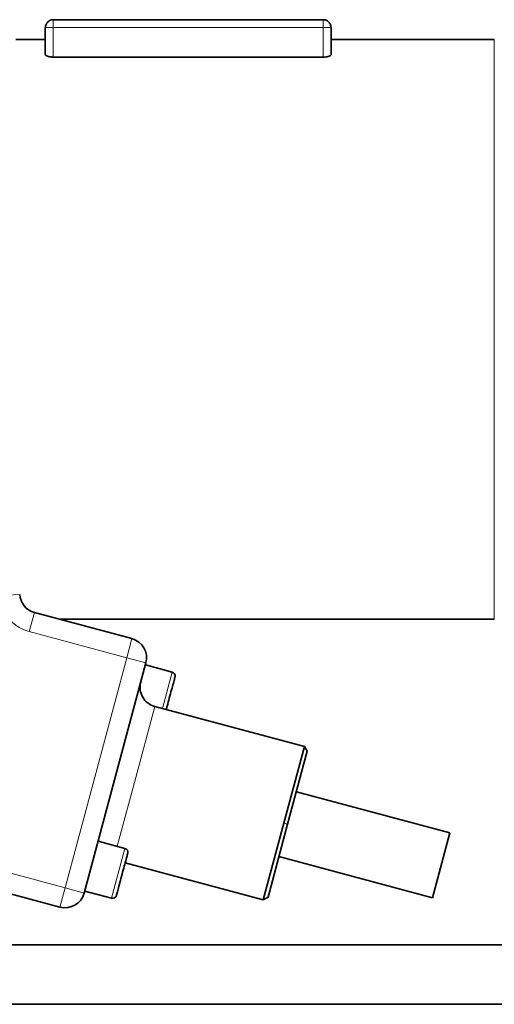
# Model space of a CAD drawing. Units: millimetres. Extents: x 157 to 7540, y 255 to 4816.
# Drawn here: x 2955 to 3075, y 2584 to 2832 of the extents above; entities that cross this region are included whole.
import ezdxf

# ---------------------------------------------------------------- set-up
doc = ezdxf.new("R2010")
doc.units = ezdxf.units.MM

msp = doc.modelspace()

# ---------------------------------------------------------------- linework, layer by layer
at = {"color": 7, "linetype": 'Continuous', "lineweight": 35}
for p, q in [((2961.7, 2829.94), (2961.66, 2829.94)), ((2961.66, 2823.22), (2961.66, 2829.94)), ((3031.66, 2831.94), (2963.66, 2831.94)), ((3033.66, 2829.94), (3033.62, 2829.94)), ((3033.66, 2829.94), (3033.66, 2823.22)), ((2961.66, 2826.94), (2954.21, 2826.94)), ((3074.73, 2826.94), (3033.66, 2826.94)), ((3031.66, 2822.52), (2963.66, 2822.52)), ((2983.45, 2676.05), (2958.92, 2682.63)), ((2965.22, 2680.94), (3074.73, 2680.94)), ((2971.46, 2611.97), (2986.99, 2669.93)), ((2993.62, 2667.61), (2986.86, 2669.43)), ((3026.9, 2648.88), (2989.23, 2658.97)), ((3021.73, 2629.56), (3026.9, 2648.88)), ((3027.61, 2647.66), (3026.9, 2648.88)), ((3022.69, 2629.3), (3027.61, 2647.66)), ((3063.52, 2627.11), (3024.88, 2637.46)), ((3016.55, 2610.24), (3021.73, 2629.56)), ((3017.77, 2610.95), (3022.69, 2629.3)), ((3059.14, 2610.79), (3063.52, 2627.11)), ((2981.72, 2623.22), (2974.96, 2625.03)), ((2981.78, 2619.56), (3016.55, 2610.24)), ((3020.5, 2621.14), (3059.14, 2610.79)), ((2965.34, 2608.44), (2940.8, 2615.01)), ((2971.59, 2612.47), (2978.36, 2610.66)), ((3016.55, 2610.24), (3017.77, 2610.95)), ((981.21, 2598.94), (3084.91, 2598.94)), ((981.21, 2583.94), (3084.91, 2583.94))]:
    msp.add_line(p, q, dxfattribs=at)
at = {"color": 8, "linetype": 'Continuous', "lineweight": 18}
for p, q in [((2963.66, 2829.94), (2961.7, 2829.94)), ((2963.66, 2829.94), (2963.66, 2831.94)), ((2963.66, 2822.52), (2963.66, 2829.94)), ((3031.66, 2829.94), (2963.66, 2829.94)), ((3031.66, 2829.94), (3031.66, 2831.94)), ((3031.66, 2822.52), (3031.66, 2829.94)), ((3033.62, 2829.94), (3031.66, 2829.94)), ((3074.73, 2680.94), (3074.73, 2826.94)), ((2955.22, 2687.18), (2950.22, 2686.91)), ((2957.62, 2677.8), (2958.92, 2682.63)), ((2982.16, 2671.22), (2957.62, 2677.8)), ((2982.16, 2671.22), (2983.45, 2676.05)), ((2966.63, 2613.27), (2982.16, 2671.22)), ((2986.99, 2669.93), (2982.16, 2671.22)), ((2991.16, 2658.46), (2993.62, 2667.61)), ((2989.23, 2658.97), (2984.09, 2639.8)), ((2984.09, 2639.8), (2979.79, 2623.74)), ((3022.69, 2629.3), (3021.73, 2629.56)), ((2978.36, 2610.66), (2981.72, 2623.22)), ((2942.09, 2619.84), (2966.63, 2613.27)), ((2965.34, 2608.44), (2966.63, 2613.27)), ((2966.63, 2613.27), (2971.46, 2611.97))]:
    msp.add_line(p, q, dxfattribs=at)
at = {"color": 7, "linetype": 'Continuous', "lineweight": 35}
for centre, radius, start, end in [((2960.21, 2687.46), 5, 183.1517, 255), ((2982.16, 2671.22), 5, 345, 75), ((2993.36, 2666.65), 1, 345, 75), ((2990.52, 2663.8), 5, 165, 255), ((2981.46, 2622.25), 1, 345, 75), ((2966.63, 2613.27), 5, 255, 345), ((2978.61, 2611.63), 1, 255, 345)]:
    msp.add_arc(centre, radius, start, end, dxfattribs=at)
for points, knots in [([(2963.69, 2831.94), (2963.56, 2831.93), (2963.31, 2831.92), (2962.82, 2831.78), (2962.38, 2831.49), (2962.05, 2831.09), (2961.86, 2830.73), (2961.73, 2830.34), (2961.71, 2830.07), (2961.7, 2829.94)], [0, 0, 0, 0, 0.1200595, 0.2420251, 0.4891623, 0.6150287, 0.7419437, 0.8701157, 1, 1, 1, 1]), ([(3033.62, 2829.94), (3033.61, 2830.07), (3033.59, 2830.34), (3033.46, 2830.73), (3033.27, 2831.09), (3032.93, 2831.49), (3032.5, 2831.78), (3032.01, 2831.92), (3031.76, 2831.93), (3031.63, 2831.94)], [0, 0, 0, 0, 0.129884, 0.258056, 0.384971, 0.510838, 0.757975, 0.879941, 1, 1, 1, 1]), ([(2963.66, 2822.52), (2963.62, 2822.52), (2963.5, 2822.52), (2963.29, 2822.53), (2963.08, 2822.55), (2962.88, 2822.58), (2962.68, 2822.61), (2962.48, 2822.66), (2962.3, 2822.71), (2962.15, 2822.77), (2962.02, 2822.83), (2961.9, 2822.89), (2961.82, 2822.95), (2961.77, 2823), (2961.73, 2823.04), (2961.7, 2823.08), (2961.68, 2823.13), (2961.66, 2823.18), (2961.66, 2823.21), (2961.66, 2823.22)], [0, 0, 0, 0, 0.036892, 0.111352, 0.199543, 0.236424, 0.310818, 0.398829, 0.468281, 0.532241, 0.603495, 0.676894, 0.737674, 0.792363, 0.819858, 0.85335, 0.909419, 0.965928, 1, 1, 1, 1]), ([(3033.66, 2823.22), (3033.63, 2823.14), (3033.59, 2822.98), (3033.21, 2822.77), (3032.66, 2822.6), (3032.11, 2822.53), (3031.77, 2822.52), (3031.66, 2822.52)], [0, 0, 0, 0, 0.230312, 0.460779, 0.685933, 0.898628, 1, 1, 1, 1]), ([(2992.13, 2658.2), (2992.2, 2658.47), (2992.42, 2659.3), (2992.9, 2661.09), (2993.46, 2663.16), (2993.93, 2664.92), (2994.26, 2666.15), (2994.3, 2666.31), (2994.32, 2666.39)], [0, 0, 0, 0, 0.089429, 0.2715432, 0.4536574, 0.6357716, 0.8178859, 1, 1, 1, 1]), ([(2979.58, 2611.37), (2979.6, 2611.45), (2979.65, 2611.61), (2979.97, 2612.84), (2980.44, 2614.59), (2981, 2616.68), (2981.56, 2618.77), (2982.03, 2620.53), (2982.36, 2621.75), (2982.41, 2621.91), (2982.43, 2621.99)], [0, 0, 0, 0, 0.125, 0.25, 0.375, 0.5, 0.625, 0.75, 0.875, 1, 1, 1, 1])]:
    msp.add_open_spline(points, degree=3, knots=knots, dxfattribs=at)
at = {"color": 8, "linetype": 'Continuous', "lineweight": 18}
msp.add_open_spline([(2957.62, 2677.8), (2956.64, 2678.16), (2954.66, 2678.88), (2952.33, 2681.06), (2950.68, 2683.79), (2950.38, 2685.87), (2950.22, 2686.91)], degree=3, knots=[0, 0, 0, 0, 0.2500008, 0.4999996, 0.7499979, 1, 1, 1, 1], dxfattribs=at)

doc.saveas('drawing.dxf')
